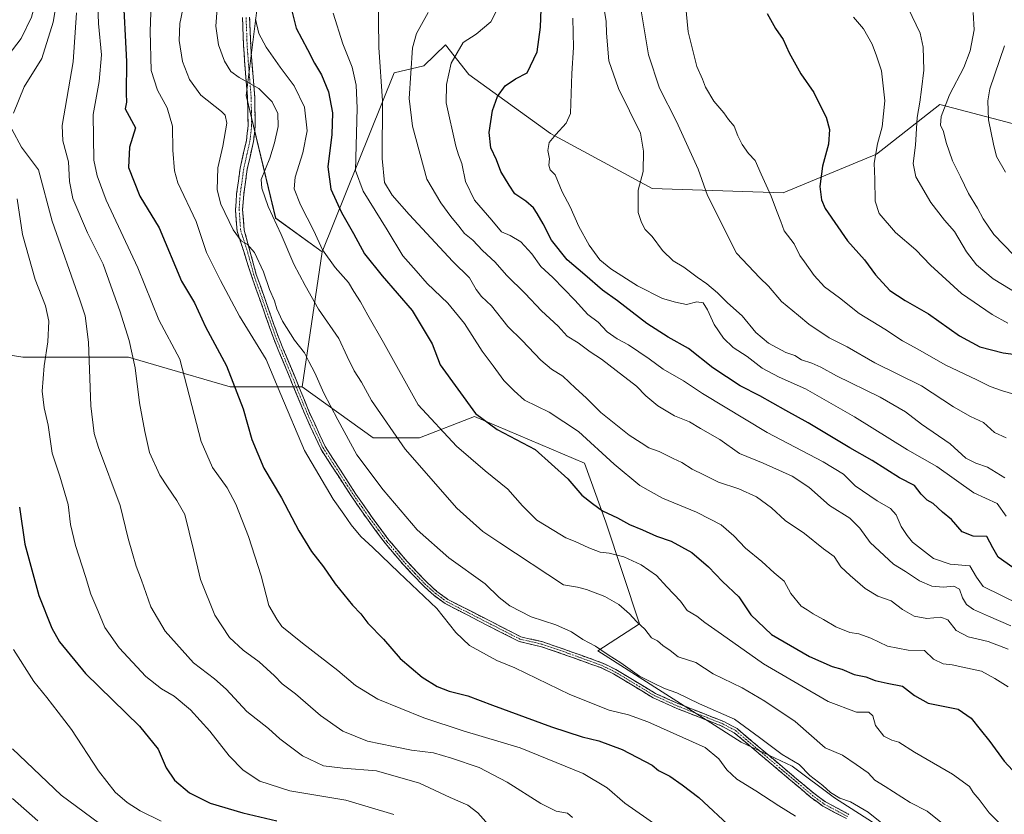
# Model space of a CAD drawing. Units: metres. Extents: x 589846 to 593268, y 4770665 to 4773024.
# Drawn here: x 592597 to 592942, y 4771465 to 4771744 of the extents above; entities that cross this region are included whole.
import ezdxf

# ---------------------------------------------------------------- set-up
doc = ezdxf.new("R2010")
doc.units = ezdxf.units.M
doc.header["$MEASUREMENT"] = 0
doc.linetypes.add('TRAZO_Y_PUNTO', pattern=[1, 0.5, -0.25, 0, -0.25])
doc.linetypes.add('TRAZOSX2', pattern=[1.5, 1, -0.5])
for name, color, linetype, lineweight in [('Arbolado forestal CxS', 92, 'Continuous', 0), ('Camino', 19, 'TRAZOSX2', 0), ('Camino Cxs', 19, 'Continuous', 0), ('Camino eje', 19, 'TRAZO_Y_PUNTO', 0), ('Curva de nivel maestra', 36, 'Continuous', 30), ('Curva de nivel normal', 36, 'Continuous', 0)]:
    doc.layers.add(name, color=color, linetype=linetype, lineweight=lineweight)

# ---------------------------------------------------------------- blocks, each defined once
blk = doc.blocks.new('*U152')
at = {"layer": 'Arbolado forestal CxS', "color": 92, "linetype": 'Continuous', "lineweight": 0}
blk.add_polyline3d([(592681.2061, 4771752.9537, 721.6124), (592676.7591, 4771717.3727, 713.1954), (592687.1339, 4771674.3807, 715.4721), (592703.4369, 4771662.5203, 719.6242), (592696.3827, 4771615.2945, 707.9002), (592671.1901, 4771615.2945, 699.8136), (592646.3625, 4771622.5381, 692.974), (592635.6229, 4771625.6715, 690.0075), (592598.5741, 4771625.6715, 678.647), (592561.5249, 4771631.6005, 664.6725)], dxfattribs=at)
blk = doc.blocks.new('*U215')
at = {"layer": 'Curva de nivel normal', "color": 36, "linetype": 'Continuous', "lineweight": 0}
blk.add_polyline3d([(592594.96, 4771488.38, 665), (592611.99, 4771472.14, 665), (592628.06, 4771460.2, 665)], dxfattribs=at)
blk = doc.blocks.new('*U220')
at = {"layer": 'Curva de nivel normal', "color": 36, "linetype": 'Continuous', "lineweight": 0}
blk.add_polyline3d([(592603.86, 4771463.15, 660), (592594.89, 4771470.97, 660)], dxfattribs=at)
blk = doc.blocks.new('*U229')
at = {"layer": 'Curva de nivel normal', "color": 36, "linetype": 'Continuous', "lineweight": 0}
blk.add_polyline3d([(592595.34, 4771523.16, 670), (592602.38, 4771511.94, 670), (592607.01, 4771506.43, 670), (592610.89, 4771501.2, 670), (592615.62, 4771495.12, 670), (592625.09, 4771480.64, 670), (592630.95, 4771473.19, 670), (592635.05, 4771469.6, 670), (592639.66, 4771466.62, 670), (592647.05, 4771463, 670)], dxfattribs=at)

msp = doc.modelspace()

# ---------------------------------------------------------------- linework, layer by layer
at = {"layer": 'Arbolado forestal CxS', "color": 92, "linetype": 'Continuous', "lineweight": 0}
for points in [[(592963.9, 4771702.6, 802.07), (592919.77, 4771714.16, 790.61), (592897.67, 4771696.79, 781.12), (592864.99, 4771683.27, 771.67), (592819.04, 4771684.76, 761.29), (592783.47, 4771704.03, 755.37), (592754.75, 4771724.68, 747.97), (592746.62, 4771735.13, 744.91), (592739.01, 4771727.75, 743.16), (592728.61, 4771725.26, 738.53), (592703.44, 4771662.52, 719.62), (592687.13, 4771674.38, 715.47), (592676.76, 4771717.37, 713.2), (592681.21, 4771752.95, 721.61), (592681.58, 4771779.4, 720.84), (592685.02, 4771799.03, 721.16), (592728.63, 4771790.02, 731.52), (592744.94, 4771772.23, 738.55), (592783.47, 4771773.71, 752.63), (592842.76, 4771792.98, 774.69), (592921.31, 4771803.36, 795.7), (592939.09, 4771815.22, 800.9), (592982.08, 4771815.22, 807.24)], [(592685.02, 4771799.03, 721.16), (592681.58, 4771779.4, 720.84), (592681.21, 4771752.95, 721.61), (592676.76, 4771717.37, 713.2), (592687.13, 4771674.38, 715.47), (592703.44, 4771662.52, 719.62)], [(592685.02, 4771799.03, 721.16), (592681.58, 4771779.4, 720.84), (592681.21, 4771752.95, 721.61), (592676.76, 4771717.37, 713.2), (592687.13, 4771674.38, 715.47), (592703.44, 4771662.52, 719.62)], [(592905.01, 4771457.09, 709.37), (592882.87, 4771471.24, 708.5), (592868.11, 4771482.31, 708.66), (592850.21, 4771490.68, 708.1), (592800.05, 4771522.71, 708.84), (592814.64, 4771532.19, 714.59), (592802.78, 4771567.77, 722.74), (592795.37, 4771588.53, 727.06), (592756.83, 4771604.84, 724.06), (592737.57, 4771597.42, 717.11), (592721.26, 4771597.42, 712.57), (592696.38, 4771615.29, 707.9), (592703.44, 4771662.52, 719.62), (592728.61, 4771725.26, 738.53), (592739.01, 4771727.75, 743.16), (592746.62, 4771735.13, 744.91), (592754.75, 4771724.68, 747.97), (592783.47, 4771704.03, 755.37), (592819.04, 4771684.76, 761.29), (592864.99, 4771683.27, 771.67), (592897.67, 4771696.79, 781.12), (592919.77, 4771714.16, 790.61), (592963.9, 4771702.6, 802.07)], [(593068.04, 4771652.14, 813.27), (593029.5, 4771674.38, 810.18), (593013.87, 4771671.81, 806.37), (592963.9, 4771702.6, 802.07), (592919.77, 4771714.16, 790.61), (592897.67, 4771696.79, 781.12), (592864.99, 4771683.27, 771.67), (592819.04, 4771684.76, 761.29), (592783.47, 4771704.03, 755.37), (592754.75, 4771724.68, 747.97), (592746.62, 4771735.13, 744.91), (592739.01, 4771727.75, 743.16), (592728.61, 4771725.26, 738.53), (592703.44, 4771662.52, 719.62)], [(593068.04, 4771652.14, 813.27), (593029.5, 4771674.38, 810.18), (593013.87, 4771671.81, 806.37), (592963.9, 4771702.6, 802.07), (592919.77, 4771714.16, 790.61), (592897.67, 4771696.79, 781.12), (592864.99, 4771683.27, 771.67), (592819.04, 4771684.76, 761.29), (592783.47, 4771704.03, 755.37), (592754.75, 4771724.68, 747.97), (592746.62, 4771735.13, 744.91), (592739.01, 4771727.75, 743.16), (592728.61, 4771725.26, 738.53), (592703.44, 4771662.52, 719.62)], [(592696.38, 4771615.29, 707.9), (592671.19, 4771615.29, 699.81), (592646.36, 4771622.54, 692.97), (592635.62, 4771625.67, 690.01), (592598.57, 4771625.67, 678.65), (592561.52, 4771631.6, 664.67), (592551.15, 4771658.28, 659.25), (592533.37, 4771668.66, 651.12), (592530.32, 4771661.79, 649.24), (592527.44, 4771655.32, 648.14), (592536.33, 4771628.64, 655.49), (592517.07, 4771613.81, 648.22), (592484.46, 4771607.88, 637.35), (592482.15, 4771590.16, 639.27)], [(592696.38, 4771615.29, 707.9), (592671.19, 4771615.29, 699.81), (592646.36, 4771622.54, 692.97), (592635.62, 4771625.67, 690.01), (592598.57, 4771625.67, 678.65), (592561.52, 4771631.6, 664.67), (592551.15, 4771658.28, 659.25), (592533.37, 4771668.66, 651.12), (592530.32, 4771661.79, 649.24), (592527.44, 4771655.32, 648.14), (592536.33, 4771628.64, 655.49), (592517.07, 4771613.81, 648.22), (592484.46, 4771607.88, 637.35), (592482.15, 4771590.16, 639.27)], [(592703.44, 4771662.52, 719.62), (592696.38, 4771615.29, 707.9)], [(592703.44, 4771662.52, 719.62), (592696.38, 4771615.29, 707.9)], [(592561.52, 4771631.6, 664.67), (592598.57, 4771625.67, 678.65), (592635.62, 4771625.67, 690.01), (592646.36, 4771622.54, 692.97), (592671.19, 4771615.29, 699.81), (592696.38, 4771615.29, 707.9), (592721.26, 4771597.42, 712.57), (592737.57, 4771597.42, 717.11), (592756.83, 4771604.84, 724.06), (592795.37, 4771588.53, 727.06), (592802.78, 4771567.77, 722.74), (592814.64, 4771532.19, 714.59), (592800.05, 4771522.71, 708.84), (592850.21, 4771490.68, 708.1), (592868.11, 4771482.31, 708.66), (592882.87, 4771471.24, 708.5), (592905.01, 4771457.09, 709.37)], [(592696.38, 4771615.29, 707.9), (592721.26, 4771597.42, 712.57), (592737.57, 4771597.42, 717.11), (592756.83, 4771604.84, 724.06), (592795.37, 4771588.53, 727.06), (592802.78, 4771567.77, 722.74), (592814.64, 4771532.19, 714.59), (592800.05, 4771522.71, 708.84), (592850.21, 4771490.68, 708.1), (592868.11, 4771482.31, 708.66), (592882.87, 4771471.24, 708.5), (592905.01, 4771457.09, 709.37), (592924.07, 4771442.95, 708.85), (592946.21, 4771429.42, 709.49), (592972.66, 4771414.66, 708.25), (592993.97, 4771406.18, 708.21)], [(592696.38, 4771615.29, 707.9), (592721.26, 4771597.42, 712.57), (592737.57, 4771597.42, 717.11), (592756.83, 4771604.84, 724.06), (592795.37, 4771588.53, 727.06), (592802.78, 4771567.77, 722.74), (592814.64, 4771532.19, 714.59), (592800.05, 4771522.71, 708.84), (592850.21, 4771490.68, 708.1), (592868.11, 4771482.31, 708.66), (592882.87, 4771471.24, 708.5), (592905.01, 4771457.09, 709.37), (592924.07, 4771442.95, 708.85), (592946.21, 4771429.42, 709.49), (592972.66, 4771414.66, 708.25), (592993.97, 4771406.18, 708.21)]]:
    msp.add_polyline3d(points, dxfattribs=at)
at = {"layer": 'Camino', "color": 19, "linetype": 'TRAZOSX2', "lineweight": 0}
for points in [[(592887.07, 4771463.95), (592878.83, 4771468.31), (592874.54, 4771471.49), (592847.8, 4771494.05), (592843.39, 4771496.4), (592827.67, 4771502.57), (592819.44, 4771506.25), (592805.5, 4771514.67), (592801.01, 4771516.85), (592789.74, 4771520.91), (592780.29, 4771524.18), (592772.39, 4771526.05), (592762.02, 4771531.32), (592746.53, 4771539.28), (592742.5, 4771542.23), (592738.77, 4771545.62), (592731.91, 4771552.87), (592725.45, 4771560.48), (592719.5, 4771568.5), (592713.81, 4771576.7), (592702.91, 4771593.51), (592697.43, 4771605.49), (592686.45, 4771632.04), (592678.69, 4771654.08), (592673.64, 4771669.74), (592673.06, 4771677.35), (592673.45, 4771682.87), (592674.72, 4771691.92), (592676.88, 4771701.58), (592677.46, 4771706.7), (592677.3, 4771716.6), (592676.26, 4771729.37), (592675.89, 4771734.67), (592675.52, 4771744.69)], [(592678.02, 4771744.72), (592678.39, 4771734.8), (592678.75, 4771729.56), (592679.79, 4771716.72), (592679.96, 4771706.58), (592679.35, 4771701.16), (592677.18, 4771691.47), (592675.94, 4771682.61), (592675.57, 4771677.36), (592676.12, 4771670.18), (592680.33, 4771654.66), (592688.08, 4771632.66), (592699.03, 4771606.18), (592704.44, 4771594.35), (592715.25, 4771577.67), (592720.92, 4771569.51), (592726.81, 4771561.56), (592733.2, 4771554.03), (592739.99, 4771546.87), (592743.6, 4771543.57), (592747.45, 4771540.76), (592762.82, 4771532.87), (592772.99, 4771527.69), (592780.78, 4771525.85), (592790.32, 4771522.55), (592801.69, 4771518.45), (592806.33, 4771516.2), (592820.25, 4771507.79), (592828.34, 4771504.17), (592844.11, 4771497.98), (592848.78, 4771495.49), (592875.62, 4771472.85), (592879.76, 4771469.78), (592887.95, 4771465.45)]]:
    msp.add_lwpolyline(points, dxfattribs=at)
at = {"layer": 'Camino Cxs', "color": 19, "linetype": 'Continuous', "lineweight": 0}
for points in [[(592887.07, 4771463.95, 708.01), (592882.95, 4771466.13, 708.03), (592878.83, 4771468.31, 708.33), (592876.69, 4771469.9, 708.45), (592874.54, 4771471.49, 708.01), (592870.72, 4771474.71, 708.05), (592866.9, 4771477.94, 708.25), (592863.08, 4771481.16, 708.27), (592859.26, 4771484.38, 708.54), (592855.44, 4771487.6, 708.63), (592851.62, 4771490.83, 708.68), (592847.8, 4771494.05, 708.63), (592843.39, 4771496.4, 708.18), (592839.46, 4771497.94, 708.23), (592835.53, 4771499.49, 708.28), (592831.6, 4771501.03, 707.98), (592827.67, 4771502.57, 708.28), (592823.56, 4771504.41, 708.48), (592819.44, 4771506.25, 708.32), (592815.96, 4771508.36, 708.75), (592812.47, 4771510.46, 708.69), (592808.99, 4771512.57, 708.64), (592805.5, 4771514.67, 708.76), (592801.01, 4771516.85, 708.28), (592797.25, 4771518.2, 708.24), (592793.5, 4771519.56, 708.13), (592789.74, 4771520.91, 708), (592785.02, 4771522.55, 707.88), (592780.29, 4771524.18, 707.74), (592776.34, 4771525.12, 707.56), (592772.39, 4771526.05, 707.35), (592768.93, 4771527.81, 707.49), (592765.48, 4771529.56, 707.44), (592762.02, 4771531.32, 707.1), (592758.15, 4771533.31, 707.02), (592754.28, 4771535.3, 706.62), (592750.4, 4771537.29, 706.28), (592746.53, 4771539.28, 705.75), (592742.5, 4771542.23, 705.46), (592740.64, 4771543.93, 705.4), (592738.77, 4771545.62, 705.42), (592735.34, 4771549.25, 705.6), (592731.91, 4771552.87, 705.89), (592728.68, 4771556.68, 706.14), (592725.45, 4771560.48, 706.41), (592722.48, 4771564.49, 706.41), (592719.5, 4771568.5, 706.54), (592716.66, 4771572.6, 706.83), (592713.81, 4771576.7, 706.75), (592711.63, 4771580.06, 706.7), (592709.45, 4771583.42, 706.52), (592707.27, 4771586.79, 706.66), (592705.09, 4771590.15, 706.46), (592702.91, 4771593.51, 706.54), (592701.08, 4771597.5, 706.5), (592699.26, 4771601.5, 706.59), (592697.43, 4771605.49, 706.86), (592695.6, 4771609.92, 706.51), (592693.77, 4771614.34, 706.45), (592691.94, 4771618.77, 706.66), (592690.11, 4771623.19, 706.79), (592688.28, 4771627.62, 706.73), (592686.45, 4771632.04, 707.32), (592684.9, 4771636.45, 707.72), (592683.35, 4771640.86, 708.26), (592681.79, 4771645.26, 708.52), (592680.24, 4771649.67, 708.51), (592678.69, 4771654.08, 708.79), (592677.43, 4771658, 709.15), (592676.17, 4771661.91, 709.44), (592674.9, 4771665.83, 709.59), (592673.64, 4771669.74, 709.79), (592673.35, 4771673.55, 710.49), (592673.06, 4771677.35, 711.13), (592673.26, 4771680.11, 711.62), (592673.45, 4771682.87, 712.09), (592674.09, 4771687.4, 712.52), (592674.72, 4771691.92, 712.58), (592675.8, 4771696.75, 712.5), (592676.88, 4771701.58, 712.5), (592677.17, 4771704.14, 712.47), (592677.46, 4771706.7, 712.53), (592677.38, 4771711.65, 712.85), (592677.3, 4771716.6, 713.42), (592676.95, 4771720.86, 714.25), (592676.61, 4771725.11, 715.3), (592676.26, 4771729.37, 716.25), (592676.08, 4771732.02, 716.62), (592675.89, 4771734.67, 717.03), (592675.77, 4771738.01, 717.61), (592675.64, 4771741.35, 717.54), (592675.52, 4771744.69, 717.57)], [(592678.02, 4771744.72, 718.54), (592678.21, 4771739.76, 718.64), (592678.39, 4771734.8, 718.04), (592678.57, 4771732.18, 717.64), (592678.75, 4771729.56, 717.26), (592679.1, 4771725.28, 716.19), (592679.44, 4771721, 714.86), (592679.79, 4771716.72, 713.76), (592679.85, 4771713.34, 713.2), (592679.9, 4771709.96, 712.94), (592679.96, 4771706.58, 712.81), (592679.66, 4771703.87, 712.74), (592679.35, 4771701.16, 712.72), (592678.27, 4771696.32, 712.88), (592677.18, 4771691.47, 713.17), (592676.56, 4771687.04, 713.03), (592675.94, 4771682.61, 712.22), (592675.76, 4771679.99, 711.7), (592675.57, 4771677.36, 711.27), (592675.85, 4771673.77, 710.87), (592676.12, 4771670.18, 710.38), (592677.17, 4771666.3, 710.16), (592678.23, 4771662.42, 709.86), (592679.28, 4771658.54, 709.39), (592680.33, 4771654.66, 709.12), (592681.88, 4771650.26, 709.06), (592683.43, 4771645.86, 709.03), (592684.98, 4771641.46, 708.46), (592686.53, 4771637.06, 708.07), (592688.08, 4771632.66, 707.97), (592689.91, 4771628.25, 707.11), (592691.73, 4771623.83, 707.42), (592693.56, 4771619.42, 707.15), (592695.38, 4771615.01, 706.88), (592697.21, 4771610.59, 707.04), (592699.03, 4771606.18, 707.21), (592700.83, 4771602.24, 706.82), (592702.64, 4771598.29, 706.93), (592704.44, 4771594.35, 706.78), (592707.14, 4771590.18, 706.9), (592709.85, 4771586.01, 706.99), (592712.55, 4771581.84, 707.06), (592715.25, 4771577.67, 707.25), (592718.09, 4771573.59, 707.19), (592720.92, 4771569.51, 706.92), (592723.87, 4771565.54, 706.74), (592726.81, 4771561.56, 706.82), (592730.01, 4771557.8, 706.51), (592733.2, 4771554.03, 706.39), (592736.6, 4771550.45, 706.17), (592739.99, 4771546.87, 705.96), (592743.6, 4771543.57, 705.97), (592747.45, 4771540.76, 706.23), (592751.29, 4771538.79, 706.77), (592755.14, 4771536.82, 706.92), (592758.98, 4771534.84, 707.19), (592762.82, 4771532.87, 707.3), (592766.21, 4771531.14, 707.6), (592769.6, 4771529.42, 707.78), (592772.99, 4771527.69, 707.72), (592776.89, 4771526.77, 707.84), (592780.78, 4771525.85, 707.92), (592783.96, 4771524.75, 708.06), (592787.14, 4771523.65, 708.19), (592790.32, 4771522.55, 708.3), (592794.11, 4771521.18, 708.51), (592797.9, 4771519.82, 708.62), (592801.69, 4771518.45, 708.49), (592804.01, 4771517.33, 708.77), (592806.33, 4771516.2, 709.04), (592809.81, 4771514.1, 709.06), (592813.29, 4771512, 709.27), (592816.77, 4771509.89, 709.46), (592820.25, 4771507.79, 708.76), (592824.3, 4771505.98, 708.88), (592828.34, 4771504.17, 708.83), (592832.28, 4771502.62, 708.54), (592836.23, 4771501.08, 708.91), (592840.17, 4771499.53, 708.88), (592844.11, 4771497.98, 708.71), (592846.45, 4771496.74, 708.78), (592848.78, 4771495.49, 709.07), (592852.14, 4771492.66, 708.99), (592855.49, 4771489.83, 709.11), (592858.85, 4771487, 708.95), (592862.2, 4771484.17, 708.85), (592865.56, 4771481.34, 708.57), (592868.91, 4771478.51, 708.5), (592872.27, 4771475.68, 708.5), (592875.62, 4771472.85, 708.35), (592877.69, 4771471.32, 708.63), (592879.76, 4771469.78, 708.64), (592883.86, 4771467.62, 708.45), (592887.95, 4771465.45, 708.4)]]:
    msp.add_polyline3d(points, dxfattribs=at)
at = {"layer": 'Camino eje', "color": 19, "linetype": 'TRAZO_Y_PUNTO', "lineweight": 0}
msp.add_lwpolyline([(592676.77, 4771744.71), (592677.14, 4771734.74), (592677.33, 4771732.09), (592677.51, 4771729.47), (592678.03, 4771723.08), (592678.55, 4771716.66), (592678.63, 4771711.71), (592678.71, 4771706.64), (592678.12, 4771701.37), (592675.95, 4771691.7), (592674.7, 4771682.74), (592674.32, 4771677.36), (592674.88, 4771669.96), (592677.41, 4771662.13), (592679.51, 4771654.37), (592687.27, 4771632.35), (592698.23, 4771605.84), (592703.68, 4771593.93), (592709.13, 4771585.53), (592714.53, 4771577.19), (592717.38, 4771573.09), (592720.21, 4771569.01), (592723.16, 4771565.03), (592726.13, 4771561.02), (592732.56, 4771553.45), (592735.95, 4771549.87), (592739.38, 4771546.25), (592741.19, 4771544.6), (592743.05, 4771542.9), (592744.98, 4771541.5), (592746.99, 4771540.02), (592754.74, 4771536.04), (592762.42, 4771532.1), (592767.51, 4771529.51), (592772.69, 4771526.87), (592780.54, 4771525.02), (592790.03, 4771521.73), (592801.35, 4771517.65), (592805.92, 4771515.44), (592819.85, 4771507.02), (592828.01, 4771503.37), (592843.75, 4771497.19), (592848.29, 4771494.77), (592875.08, 4771472.17), (592879.3, 4771469.05), (592887.51, 4771464.7)], dxfattribs=at)
at = {"layer": 'Curva de nivel maestra', "color": 36, "linetype": 'Continuous', "lineweight": 30}
for points in [[(592633.53, 4771754.34, 700), (592634.86, 4771729.18, 700), (592634.71, 4771718.02, 700), (592634.85, 4771714.96, 700), (592634.46, 4771712.63, 700), (592638.03, 4771705.96, 700), (592635.89, 4771699.27, 700), (592635.62, 4771692.14, 700), (592639.53, 4771682.09, 700), (592646.35, 4771670.9, 700), (592654.09, 4771652.25, 700), (592658.66, 4771644.7, 700), (592662.58, 4771636.25, 700), (592669.91, 4771622.59, 700), (592675.72, 4771607.51, 700), (592678.73, 4771596.78, 700), (592683.03, 4771586.69, 700), (592689.19, 4771576.32, 700), (592695.21, 4771564.75, 700), (592699.7, 4771557.6, 700), (592703.92, 4771552.16, 700), (592707.92, 4771546.23, 700), (592714.06, 4771538.75, 700), (592716.98, 4771535.66, 700), (592719.42, 4771532.45, 700), (592724.86, 4771526.81, 700), (592730.8, 4771520, 700), (592738.41, 4771513.49, 700), (592743.73, 4771510.2, 700), (592747.92, 4771508.57, 700), (592754.49, 4771507.02, 700), (592763.08, 4771503.72, 700), (592783.73, 4771496.06, 700), (592794.5, 4771492.56, 700), (592800.41, 4771491.2, 700), (592808.54, 4771488.2, 700), (592819, 4771482.66, 700), (592821.27, 4771480.85, 700), (592825.28, 4771478.85, 700), (592829.58, 4771475.83, 700), (592835.44, 4771471.35, 700), (592847.23, 4771460.34, 700)], [(592945.37, 4771551.95, 750), (592940.3, 4771555.54, 750), (592938.43, 4771558.84, 750), (592936.28, 4771562.78, 750), (592931.52, 4771562.9, 750), (592927.67, 4771564.49, 750), (592923.88, 4771568.76, 750), (592920.81, 4771571.29, 750), (592917.46, 4771574.34, 750), (592915.35, 4771575.59, 750), (592913.33, 4771577.58, 750), (592910.95, 4771580.72, 750), (592905.69, 4771583.41, 750), (592896.09, 4771589.4, 750), (592888.31, 4771593.91, 750), (592873.72, 4771602.66, 750), (592865.82, 4771606.93, 750), (592856.75, 4771612.1, 750), (592849.82, 4771615.62, 750), (592840.32, 4771621.89, 750), (592831.82, 4771628.72, 750), (592824.69, 4771632.59, 750), (592817.16, 4771637.38, 750), (592806.9, 4771645.38, 750), (592801.65, 4771649.16, 750), (592795.44, 4771654.54, 750), (592789.21, 4771659.74, 750), (592783.72, 4771666.62, 750), (592780.8, 4771672.37, 750), (592778.7, 4771675.94, 750), (592777.52, 4771677.98, 750), (592774.74, 4771680.34, 750), (592770.95, 4771682.92, 750), (592768.96, 4771685.91, 750), (592766.07, 4771690.64, 750), (592764.45, 4771694.73, 750), (592762.57, 4771699, 750), (592761.97, 4771704.33, 750), (592763.07, 4771712.05, 750), (592764.8, 4771716.96, 750), (592767.56, 4771720.67, 750), (592771.21, 4771723.12, 750), (592775.2, 4771725.27, 750), (592778.69, 4771732.59, 750), (592779.86, 4771741.25, 750), (592780.41, 4771753.97, 750)], [(592692.32, 4771748.9, 725), (592694.31, 4771740.91, 725), (592698.28, 4771733.39, 725), (592700.76, 4771728.63, 725), (592703.22, 4771724.56, 725), (592705.64, 4771718.63, 725), (592707.08, 4771711.3, 725), (592706.78, 4771703.67, 725), (592705.36, 4771692.3, 725), (592706.51, 4771684.47, 725), (592710.19, 4771676.34, 725), (592714.39, 4771668.95, 725), (592718.3, 4771661.89, 725), (592724.46, 4771654.11, 725), (592735, 4771641.96, 725), (592742.01, 4771630.33, 725), (592744.77, 4771622.96, 725), (592757.12, 4771605.94, 725), (592764.7, 4771600.34, 725), (592778.03, 4771593.32, 725), (592789.48, 4771583.02, 725), (592794.34, 4771577.32, 725), (592798.18, 4771574.38, 725), (592801.69, 4771571.84, 725), (592806.94, 4771569.32, 725), (592811.05, 4771566.95, 725), (592815.61, 4771565.18, 725), (592820.59, 4771562.95, 725), (592825.72, 4771561.12, 725), (592832.92, 4771557.14, 725), (592838.82, 4771552.14, 725), (592843.71, 4771546.98, 725), (592849.38, 4771541.63, 725), (592853.55, 4771535.34, 725), (592860.85, 4771528.46, 725), (592874.19, 4771520.76, 725), (592882.06, 4771517.26, 725), (592885.52, 4771516.26, 725), (592889.86, 4771514.4, 725), (592893.85, 4771513.62, 725), (592897.21, 4771512.29, 725), (592901.4, 4771511.44, 725), (592906.76, 4771510.41, 725), (592910.92, 4771507.04, 725), (592915.68, 4771504.38, 725), (592922.16, 4771503.1, 725), (592926.21, 4771502.34, 725), (592930.85, 4771499.2, 725), (592933.96, 4771495.14, 725), (592937.35, 4771490.95, 725), (592942.4, 4771484.04, 725), (592948.22, 4771477.72, 725)], [(592859.32, 4771746, 775), (592862.21, 4771740.77, 775), (592864.96, 4771736.95, 775), (592867.04, 4771732.26, 775), (592871.17, 4771724.92, 775), (592875.69, 4771718.37, 775), (592878.08, 4771713.35, 775), (592880.03, 4771709.77, 775), (592881.21, 4771705.41, 775), (592880.81, 4771700.23, 775), (592878.67, 4771692.53, 775), (592877.75, 4771685.48, 775), (592878.37, 4771680.75, 775), (592879.67, 4771677.7, 775), (592887.47, 4771666.42, 775), (592893.38, 4771659.76, 775), (592897.23, 4771654.48, 775), (592902.35, 4771649.04, 775), (592907.64, 4771645.5, 775), (592915.87, 4771640.88, 775), (592926.66, 4771633.12, 775), (592933.87, 4771629.29, 775), (592942.05, 4771627.14, 775), (592947.38, 4771626.46, 775)], [(592597.37, 4771573.09, 675), (592599.29, 4771560.09, 675), (592604.13, 4771542.18, 675), (592608.69, 4771530.66, 675), (592611.38, 4771525.92, 675), (592620.52, 4771514.81, 675), (592639.37, 4771496.35, 675), (592645.98, 4771488.3, 675), (592648.81, 4771481.75, 675), (592651.68, 4771477.37, 675), (592656.9, 4771472.99, 675), (592664.17, 4771469.41, 675), (592675.63, 4771465.96, 675), (592687.56, 4771463.14, 675)]]:
    msp.add_polyline3d(points, dxfattribs=at)
at = {"layer": 'Curva de nivel normal', "color": 36, "linetype": 'Continuous', "lineweight": 0}
for points in [[(592595.98, 4771829.28, 685), (592603.2, 4771813.57, 685), (592607.14, 4771796.55, 685), (592610.94, 4771768.82, 685), (592611.41, 4771756.2, 685), (592609.16, 4771743.03, 685), (592605.2, 4771730.26, 685), (592599.07, 4771720.35, 685), (592595.32, 4771711.1, 685)], [(592597.02, 4771785.18, 680), (592601.15, 4771774.99, 680), (592603.79, 4771766.2, 680), (592604.42, 4771761.11, 680), (592603.68, 4771752.44, 680), (592601.54, 4771744.76, 680), (592597.98, 4771737.29, 680), (592593.39, 4771731.29, 680)], [(592644.02, 4771762.64, 705), (592643.15, 4771739.82, 705), (592643.54, 4771726.12, 705), (592645.74, 4771719.24, 705), (592649.07, 4771713.02, 705), (592651.04, 4771706.59, 705), (592651.06, 4771698.21, 705), (592651.64, 4771690.91, 705), (592652.81, 4771686.7, 705), (592659.27, 4771673.16, 705), (592662.88, 4771662.32, 705), (592667.8, 4771652.49, 705), (592674.46, 4771640.01, 705), (592683.78, 4771624.82, 705), (592688.91, 4771612.59, 705), (592697.18, 4771592.94, 705), (592707.26, 4771575.83, 705), (592711.07, 4771570.62, 705), (592713.55, 4771566.94, 705), (592716.99, 4771562.84, 705), (592721.17, 4771558.9, 705), (592730.33, 4771550.23, 705), (592743.62, 4771537.55, 705), (592750.23, 4771529.22, 705), (592755.02, 4771524.59, 705), (592764.59, 4771519.36, 705), (592770.88, 4771516.84, 705), (592790.21, 4771507.49, 705), (592803.93, 4771501.9, 705), (592810.75, 4771500.3, 705), (592817.47, 4771497.86, 705), (592837.6, 4771488.85, 705), (592842.34, 4771484.91, 705), (592845.2, 4771481.09, 705), (592848.68, 4771477.78, 705), (592855.36, 4771473.68, 705), (592863.38, 4771468.47, 705), (592869.28, 4771464.86, 705)], [(592722.99, 4771753.3, 735), (592723.27, 4771734.17, 735), (592724.61, 4771715.51, 735), (592724.45, 4771695.28, 735), (592725.24, 4771686.85, 735), (592727.89, 4771682.38, 735), (592733.86, 4771675.6, 735), (592749.22, 4771659.12, 735), (592755.06, 4771653.4, 735), (592757.35, 4771649.34, 735), (592759.27, 4771646.93, 735), (592762.75, 4771643.66, 735), (592768.5, 4771636.36, 735), (592773.44, 4771631.46, 735), (592780.06, 4771624.62, 735), (592783.76, 4771621.41, 735), (592787.75, 4771618.98, 735), (592792.21, 4771614.78, 735), (592795.86, 4771611.43, 735), (592801.03, 4771606.26, 735), (592810.95, 4771598.32, 735), (592815.13, 4771595.57, 735), (592817.83, 4771593.87, 735), (592821.53, 4771592.54, 735), (592826.42, 4771590.09, 735), (592829.47, 4771588.68, 735), (592833.08, 4771586.38, 735), (592837.18, 4771584.44, 735), (592842.3, 4771581.82, 735), (592849.36, 4771579.49, 735), (592855.58, 4771576.73, 735), (592860.8, 4771572.86, 735), (592865.62, 4771568.44, 735), (592872.43, 4771563.89, 735), (592879.04, 4771558.5, 735), (592882.82, 4771555.75, 735), (592885.19, 4771552.16, 735), (592888.46, 4771549.16, 735), (592893.68, 4771544.59, 735), (592898.08, 4771541.95, 735), (592902.78, 4771540.29, 735), (592906.74, 4771537.22, 735), (592910.83, 4771534.94, 735), (592915.32, 4771534.09, 735), (592920.16, 4771534.53, 735), (592922.65, 4771533.56, 735), (592925.51, 4771529.87, 735), (592929.78, 4771527.7, 735), (592936.81, 4771526.04, 735), (592943.8, 4771523.27, 735)], [(592905.96, 4771753.86, 785), (592912.88, 4771739.22, 785), (592914.02, 4771734.22, 785), (592914.27, 4771726.23, 785), (592913.39, 4771719.4, 785), (592912.86, 4771714.99, 785), (592911.91, 4771709.63, 785), (592911.29, 4771699.96, 785), (592910.47, 4771693.51, 785), (592911.45, 4771688.82, 785), (592916.7, 4771679.8, 785), (592921.51, 4771673.62, 785), (592924.98, 4771669.71, 785), (592929.18, 4771662.49, 785), (592932.7, 4771657.94, 785), (592938.53, 4771653.11, 785), (592949.88, 4771646.22, 785)], [(592624.66, 4771752.25, 695), (592625.01, 4771742.53, 695), (592626.11, 4771731.62, 695), (592625.28, 4771722.21, 695), (592623.25, 4771710.71, 695), (592623.47, 4771694.69, 695), (592624.65, 4771689.17, 695), (592627.76, 4771680.6, 695), (592638.89, 4771656.96, 695), (592646.19, 4771638.68, 695), (592653.52, 4771624.96, 695), (592661.05, 4771596.04, 695), (592664.95, 4771586.93, 695), (592670.17, 4771579.86, 695), (592673.16, 4771574.15, 695), (592677.63, 4771562.86, 695), (592682.02, 4771548.99, 695), (592684.76, 4771538.61, 695), (592687.58, 4771533.88, 695), (592689.24, 4771531.32, 695), (592696.55, 4771525.39, 695), (592708.88, 4771515.89, 695), (592715.12, 4771510.6, 695), (592722.95, 4771505.86, 695), (592739.03, 4771499.27, 695), (592752.84, 4771494.75, 695), (592772.82, 4771488.73, 695), (592794.9, 4771479.78, 695), (592803.26, 4771474.72, 695), (592809.5, 4771469.38, 695), (592821.05, 4771461.29, 695)], [(592791.16, 4771464.36, 690), (592789.35, 4771465.83, 690), (592785.37, 4771466.61, 690), (592780, 4771469.27, 690), (592768.21, 4771476.73, 690), (592758.46, 4771481.86, 690), (592748.72, 4771485.14, 690), (592742.46, 4771487.04, 690), (592734.74, 4771487.98, 690), (592728.38, 4771489.24, 690), (592719.33, 4771491.08, 690), (592710.69, 4771494.56, 690), (592702.83, 4771500.07, 690), (592694.07, 4771507.69, 690), (592689.46, 4771511.2, 690), (592686.72, 4771514.01, 690), (592681.33, 4771518.84, 690), (592675.69, 4771523.01, 690), (592670.96, 4771527.46, 690), (592665.83, 4771535.23, 690), (592660.82, 4771547.74, 690), (592658.4, 4771558.13, 690), (592655.3, 4771570.52, 690), (592652.55, 4771575.44, 690), (592649.27, 4771580.19, 690), (592646.5, 4771584.28, 690), (592642.95, 4771592.29, 690), (592641.3, 4771599.63, 690), (592639.44, 4771609.63, 690), (592637.91, 4771621.96, 690), (592635.76, 4771631.53, 690), (592632.52, 4771641.91, 690), (592629.4, 4771650.61, 690), (592626.71, 4771658.2, 690), (592621.16, 4771669.15, 690), (592616.07, 4771681.23, 690), (592614.93, 4771687.16, 690), (592614.52, 4771694.07, 690), (592612.61, 4771701.41, 690), (592612.36, 4771706.85, 690), (592616.22, 4771729.16, 690), (592617.36, 4771746.26, 690)], [(592654.57, 4771747.62, 710), (592653.5, 4771742.61, 710), (592653.29, 4771736.59, 710), (592654.52, 4771729.25, 710), (592656.93, 4771722.94, 710), (592660.97, 4771717.44, 710), (592668.12, 4771711.76, 710), (592669.44, 4771710.48, 710), (592670.03, 4771707.63, 710), (592668.57, 4771699.55, 710), (592666.92, 4771692, 710), (592666.6, 4771684.23, 710), (592667.96, 4771679.28, 710), (592672.24, 4771670.31, 710), (592675.02, 4771666.39, 710), (592677.12, 4771665.28, 710), (592679.66, 4771662.33, 710), (592682.89, 4771655.5, 710), (592684.94, 4771649.34, 710), (592686.75, 4771645.33, 710), (592687.52, 4771642.62, 710), (592689.54, 4771638.25, 710), (592693.75, 4771631.62, 710), (592697.2, 4771627.18, 710), (592698.7, 4771624.16, 710), (592700.91, 4771620.14, 710), (592704.05, 4771612.97, 710), (592708.88, 4771603.72, 710), (592715.56, 4771591.46, 710), (592724.75, 4771579.21, 710), (592736.76, 4771565.08, 710), (592747.75, 4771555.33, 710), (592760.56, 4771546.19, 710), (592765.4, 4771541.44, 710), (592769.14, 4771538.55, 710), (592776.63, 4771534.66, 710), (592785.24, 4771531.9, 710), (592790.82, 4771529.45, 710), (592794.79, 4771526.75, 710), (592799.13, 4771524.41, 710), (592803.66, 4771521.31, 710), (592808.06, 4771518.5, 710), (592814.59, 4771513.84, 710), (592819.53, 4771511.44, 710), (592823.36, 4771509.54, 710), (592827.66, 4771508, 710), (592835.63, 4771504.14, 710), (592847.86, 4771498.77, 710), (592856.61, 4771492.32, 710), (592864.63, 4771486.42, 710), (592870.58, 4771482.86, 710), (592874.23, 4771479.06, 710), (592878.8, 4771475.61, 710), (592881.53, 4771473.11, 710), (592884.84, 4771471.09, 710), (592888.58, 4771469.83, 710), (592894.68, 4771466.26, 710), (592904.82, 4771458.08, 710)], [(592666.61, 4771747.78, 715), (592666.22, 4771741.6, 715), (592667.13, 4771735.12, 715), (592669.25, 4771729.37, 715), (592671.41, 4771725.79, 715), (592674.29, 4771723.61, 715), (592681.23, 4771719.77, 715), (592685.92, 4771715.12, 715), (592687.89, 4771710.96, 715), (592688.01, 4771706.52, 715), (592686.68, 4771700.69, 715), (592685.09, 4771695.32, 715), (592682.03, 4771687.93, 715), (592682.23, 4771684.87, 715), (592684.48, 4771678.38, 715), (592689.08, 4771668.65, 715), (592693.44, 4771658.27, 715), (592697.46, 4771650.73, 715), (592702.18, 4771642.43, 715), (592709.26, 4771632.15, 715), (592712.22, 4771625.86, 715), (592714.65, 4771620.84, 715), (592717.17, 4771616.85, 715), (592720.7, 4771610.4, 715), (592732.45, 4771593.43, 715), (592750.65, 4771572.69, 715), (592759.66, 4771564.58, 715), (592765.68, 4771560.54, 715), (592787.99, 4771545.89, 715), (592792.86, 4771545, 715), (592796.06, 4771544.26, 715), (592802.44, 4771541.74, 715), (592807.33, 4771539.01, 715), (592811.15, 4771535.68, 715), (592813.56, 4771532.99, 715), (592816.5, 4771530.36, 715), (592818.85, 4771527.35, 715), (592820.94, 4771526.23, 715), (592822.82, 4771524.57, 715), (592825.34, 4771522.8, 715), (592828.15, 4771520.63, 715), (592834.36, 4771518.61, 715), (592840.38, 4771514.65, 715), (592850.58, 4771509.83, 715), (592858.49, 4771505.07, 715), (592869.08, 4771497.99, 715), (592879.62, 4771488.75, 715), (592885.72, 4771486.18, 715), (592890.55, 4771482.86, 715), (592894.66, 4771479.97, 715), (592897.09, 4771477.45, 715), (592900.65, 4771475.26, 715), (592909.43, 4771469.61, 715), (592915.39, 4771466.54, 715), (592920.7, 4771462.22, 715)], [(592707.28, 4771746.14, 730), (592710.7, 4771735.39, 730), (592713.9, 4771727.31, 730), (592715.35, 4771720.9, 730), (592715.66, 4771712.86, 730), (592715.1, 4771691, 730), (592717.73, 4771683.79, 730), (592726.14, 4771670.24, 730), (592731.71, 4771661.14, 730), (592736.39, 4771655.88, 730), (592740.26, 4771651.45, 730), (592747.45, 4771644.57, 730), (592753.25, 4771637.48, 730), (592759.53, 4771627.76, 730), (592763.35, 4771622.59, 730), (592767.1, 4771617.48, 730), (592770.71, 4771613.88, 730), (592774.3, 4771610.62, 730), (592782.94, 4771606.35, 730), (592793.28, 4771599.56, 730), (592805.73, 4771588.16, 730), (592814.67, 4771580.68, 730), (592822.68, 4771576.2, 730), (592834.55, 4771571.34, 730), (592839.35, 4771568.82, 730), (592843.2, 4771566.88, 730), (592847.63, 4771563.03, 730), (592851.68, 4771558.76, 730), (592857.47, 4771554.04, 730), (592861.79, 4771550.02, 730), (592865.27, 4771547.15, 730), (592867.66, 4771542.83, 730), (592871.2, 4771538.42, 730), (592873.4, 4771537.09, 730), (592875.45, 4771535.67, 730), (592879.06, 4771533.73, 730), (592883.36, 4771531.12, 730), (592888.3, 4771529.22, 730), (592891.5, 4771528.74, 730), (592895.7, 4771527.13, 730), (592901.46, 4771524.34, 730), (592908.72, 4771522.94, 730), (592914.45, 4771522.86, 730), (592917.64, 4771519.86, 730), (592920.96, 4771518.19, 730), (592924.12, 4771517.87, 730), (592927.9, 4771516.96, 730), (592934.38, 4771515.56, 730), (592939.05, 4771513.09, 730), (592943.82, 4771510.12, 730)], [(592740.57, 4771746.44, 740), (592736.45, 4771739.01, 740), (592735.04, 4771734.04, 740), (592733.96, 4771716.28, 740), (592735.07, 4771706.58, 740), (592740.06, 4771687.96, 740), (592745.02, 4771679.66, 740), (592748.48, 4771674.88, 740), (592751.36, 4771671.59, 740), (592753.27, 4771668.96, 740), (592756.25, 4771666.6, 740), (592759.65, 4771662.96, 740), (592764, 4771658.94, 740), (592767.95, 4771654.34, 740), (592774.54, 4771647.89, 740), (592780.31, 4771641.86, 740), (592786.16, 4771636.52, 740), (592789.24, 4771633.01, 740), (592793.11, 4771630.68, 740), (592797.28, 4771627.52, 740), (592801.34, 4771624.9, 740), (592806.37, 4771620.94, 740), (592813.58, 4771615.48, 740), (592816.83, 4771612.06, 740), (592820.98, 4771608.54, 740), (592826.84, 4771605.14, 740), (592832.1, 4771602.93, 740), (592835.99, 4771600.62, 740), (592842.78, 4771596.75, 740), (592849.62, 4771591.87, 740), (592857.88, 4771588.45, 740), (592868.09, 4771583.99, 740), (592873.94, 4771580.14, 740), (592881.21, 4771573.67, 740), (592888.3, 4771569.18, 740), (592891.8, 4771565.71, 740), (592895.39, 4771560.72, 740), (592903.54, 4771553.14, 740), (592907.82, 4771550.49, 740), (592912.67, 4771547.28, 740), (592917.01, 4771545.39, 740), (592920.96, 4771545.01, 740), (592924.67, 4771545.36, 740), (592926.72, 4771544.4, 740), (592927.78, 4771541.29, 740), (592929.14, 4771539.03, 740), (592931.67, 4771537.25, 740), (592936.82, 4771534.87, 740), (592944.74, 4771531.55, 740)], [(592765.26, 4771748.6, 745), (592762.47, 4771743.12, 745), (592757.36, 4771738.86, 745), (592752.78, 4771735.86, 745), (592748.63, 4771728.7, 745), (592746.99, 4771721.2, 745), (592746.9, 4771714.8, 745), (592750.3, 4771699.54, 745), (592751.24, 4771696.5, 745), (592752.34, 4771693.44, 745), (592753.6, 4771687.18, 745), (592756.83, 4771680.63, 745), (592762.9, 4771673.63, 745), (592766.27, 4771669.56, 745), (592769.25, 4771668.26, 745), (592773.06, 4771666.06, 745), (592776.88, 4771661.82, 745), (592780.01, 4771657.44, 745), (592784.19, 4771653.54, 745), (592791.94, 4771645.59, 745), (592796.47, 4771640.64, 745), (592800.07, 4771637.86, 745), (592803.26, 4771634.53, 745), (592806.83, 4771632.09, 745), (592810.8, 4771630.01, 745), (592817.96, 4771625.06, 745), (592822.91, 4771621.39, 745), (592830.07, 4771617.3, 745), (592836.72, 4771612.96, 745), (592859.33, 4771599.24, 745), (592878.94, 4771589.02, 745), (592886.03, 4771584.62, 745), (592890.12, 4771580.53, 745), (592897.81, 4771575.31, 745), (592902.57, 4771572.6, 745), (592904.52, 4771570.38, 745), (592906.22, 4771566.27, 745), (592908.43, 4771563.12, 745), (592910.27, 4771560.8, 745), (592917.63, 4771555.08, 745), (592923.5, 4771553.16, 745), (592930.3, 4771552.49, 745), (592932.62, 4771548.53, 745), (592935, 4771545.25, 745), (592947.89, 4771538.95, 745)], [(592942.65, 4771583.35, 760), (592936.53, 4771587.11, 760), (592932.46, 4771588.48, 760), (592928.95, 4771590.28, 760), (592923.49, 4771595.28, 760), (592913.38, 4771602.17, 760), (592907.78, 4771606.54, 760), (592898.88, 4771611.62, 760), (592883.61, 4771619.14, 760), (592878.1, 4771622.12, 760), (592874.92, 4771623.56, 760), (592871.39, 4771624.74, 760), (592869, 4771626.17, 760), (592865.83, 4771627.28, 760), (592859.76, 4771630.52, 760), (592855.37, 4771634.23, 760), (592850.56, 4771640.12, 760), (592845.45, 4771644.68, 760), (592841.98, 4771648.21, 760), (592838.15, 4771651.38, 760), (592834.76, 4771653.66, 760), (592830.18, 4771657.18, 760), (592826.4, 4771659.38, 760), (592822.71, 4771663.04, 760), (592819.04, 4771667.94, 760), (592816.57, 4771670.41, 760), (592815.33, 4771672.83, 760), (592814.12, 4771676.29, 760), (592814.08, 4771684.18, 760), (592815.85, 4771690.67, 760), (592815.96, 4771697.86, 760), (592814.94, 4771704.1, 760), (592807.28, 4771719.72, 760), (592803.88, 4771729.52, 760), (592802.99, 4771739.12, 760), (592802.94, 4771743.24, 760), (592801.95, 4771748.95, 760)], [(592814.92, 4771748.44, 765), (592817.8, 4771731.54, 765), (592821.62, 4771719.86, 765), (592827.62, 4771708.18, 765), (592835.1, 4771691.48, 765), (592838.42, 4771682.29, 765), (592848.54, 4771662.09, 765), (592856.77, 4771653.47, 765), (592859.76, 4771650.53, 765), (592864.33, 4771645.18, 765), (592870.32, 4771640.25, 765), (592873.94, 4771637.15, 765), (592881.09, 4771632.44, 765), (592887.3, 4771629.22, 765), (592897.05, 4771623.69, 765), (592913.45, 4771615.65, 765), (592924.6, 4771608.28, 765), (592930.61, 4771604.85, 765), (592935.15, 4771602.73, 765), (592938.97, 4771599.22, 765), (592943.08, 4771597.32, 765)], [(592945.75, 4771612.67, 770), (592941.75, 4771613.81, 770), (592937.42, 4771615.31, 770), (592932.75, 4771617.68, 770), (592921.67, 4771622.96, 770), (592912.17, 4771628.41, 770), (592906.79, 4771631.37, 770), (592900.53, 4771635.44, 770), (592891.56, 4771640.9, 770), (592884.65, 4771646.48, 770), (592879.43, 4771650.29, 770), (592875.75, 4771654.2, 770), (592872.46, 4771659.02, 770), (592870.74, 4771661.31, 770), (592868.77, 4771665.34, 770), (592865.25, 4771669.9, 770), (592864.17, 4771673.18, 770), (592862.64, 4771677.01, 770), (592860.78, 4771682.1, 770), (592857.24, 4771689.76, 770), (592855.13, 4771694.52, 770), (592852.82, 4771697, 770), (592850.6, 4771700.16, 770), (592849.07, 4771703.14, 770), (592847.76, 4771706.62, 770), (592845.82, 4771708.96, 770), (592844.12, 4771711.29, 770), (592840.63, 4771715.29, 770), (592837.74, 4771720.29, 770), (592836.66, 4771723, 770), (592834.7, 4771727.44, 770), (592831.65, 4771739.66, 770), (592830.67, 4771749.28, 770)], [(592931.5, 4771746.4, 790), (592931.86, 4771740.29, 790), (592930.48, 4771732.98, 790), (592928.19, 4771727.19, 790), (592923.18, 4771717.54, 790), (592920.34, 4771709.96, 790), (592920.07, 4771706.96, 790), (592921.07, 4771704.72, 790), (592922, 4771700.88, 790), (592924.26, 4771694.48, 790), (592927.11, 4771688.82, 790), (592929.85, 4771683.04, 790), (592933.06, 4771677.88, 790), (592935.03, 4771674.08, 790), (592938.77, 4771668.59, 790), (592945.72, 4771661.4, 790)], [(592680.05, 4771744.12, 720), (592681.21, 4771739.08, 720), (592683.84, 4771734.29, 720), (592688.69, 4771727.29, 720), (592693.6, 4771720.73, 720), (592697.18, 4771713.29, 720), (592698.21, 4771704.94, 720), (592696.7, 4771697.26, 720), (592693.92, 4771688.66, 720), (592693.59, 4771684.67, 720), (592695.8, 4771679.06, 720), (592700.54, 4771669.88, 720), (592703.56, 4771663.26, 720), (592707.97, 4771657.09, 720), (592712.6, 4771651.86, 720), (592714.52, 4771648.7, 720), (592716.91, 4771645, 720), (592719.4, 4771640.3, 720), (592724.89, 4771630.77, 720), (592737.08, 4771608.98, 720), (592750.49, 4771594.44, 720), (592760.53, 4771585.76, 720), (592768.51, 4771579.41, 720), (592773.59, 4771573.49, 720), (592778.66, 4771568.54, 720), (592784.61, 4771564.91, 720), (592788.81, 4771562.32, 720), (592792.07, 4771561.06, 720), (592796.81, 4771558.8, 720), (592800.78, 4771557.35, 720), (592803.94, 4771557.01, 720), (592809.15, 4771555.65, 720), (592815.22, 4771552.93, 720), (592820.51, 4771549.08, 720), (592824.22, 4771545.12, 720), (592828.93, 4771540.16, 720), (592831.33, 4771536.9, 720), (592834.64, 4771534.88, 720), (592837.46, 4771532.7, 720), (592843.36, 4771528.6, 720), (592858, 4771518.24, 720), (592880.74, 4771505, 720), (592890.65, 4771501.24, 720), (592894.97, 4771501.22, 720), (592896.36, 4771499.94, 720), (592897.29, 4771496.54, 720), (592900.2, 4771492.83, 720), (592902.97, 4771491.43, 720), (592905.45, 4771490.76, 720), (592910.98, 4771487.23, 720), (592924.28, 4771479.56, 720), (592930.18, 4771475.24, 720), (592931.48, 4771473.1, 720), (592933.64, 4771470.67, 720), (592937.11, 4771465.96, 720), (592940.72, 4771462.3, 720)], [(592791.27, 4771744.48, 755), (592791.48, 4771734.15, 755), (592790.91, 4771725.09, 755), (592790.39, 4771710.96, 755), (592788.96, 4771707.58, 755), (592785.34, 4771703.63, 755), (592782.98, 4771700.81, 755), (592782.46, 4771698.01, 755), (592783.05, 4771695.14, 755), (592782.85, 4771692.96, 755), (592783.28, 4771691.28, 755), (592785.11, 4771689.57, 755), (592787.52, 4771683.61, 755), (592790.26, 4771678.33, 755), (592793.36, 4771671.4, 755), (592796.93, 4771664.83, 755), (592800.76, 4771659.77, 755), (592804.61, 4771656.62, 755), (592813.94, 4771650.62, 755), (592822.64, 4771646.2, 755), (592827.21, 4771644.87, 755), (592831.08, 4771644.1, 755), (592834.71, 4771645.04, 755), (592836.88, 4771644.65, 755), (592838.48, 4771642.28, 755), (592840.73, 4771637.14, 755), (592844.02, 4771632.34, 755), (592847.45, 4771629, 755), (592852.31, 4771625.88, 755), (592857.63, 4771621.82, 755), (592863.48, 4771618.68, 755), (592872.78, 4771614.58, 755), (592889.94, 4771604.69, 755), (592908.44, 4771593.13, 755), (592918.72, 4771587.37, 755), (592931.71, 4771578.12, 755), (592939.92, 4771574.36, 755), (592943.08, 4771569.98, 755)], [(592889.63, 4771744.81, 780), (592893.03, 4771740.69, 780), (592896.08, 4771735.36, 780), (592897.61, 4771731.28, 780), (592899.38, 4771725.96, 780), (592900.55, 4771715.46, 780), (592899.6, 4771706.35, 780), (592898.03, 4771700.39, 780), (592896.82, 4771693.63, 780), (592897.08, 4771687.96, 780), (592897.14, 4771680.29, 780), (592898.57, 4771675.96, 780), (592904.3, 4771669.29, 780), (592911.43, 4771663.3, 780), (592916.51, 4771657.87, 780), (592927.36, 4771647.94, 780), (592938.1, 4771640.55, 780), (592943.7, 4771637.61, 780)], [(592942.47, 4771734.67, 795), (592937.37, 4771719.7, 795), (592936.62, 4771715.48, 795), (592936.87, 4771708.8, 795), (592938.61, 4771700.27, 795), (592939.72, 4771695.96, 795), (592942.88, 4771690.45, 795)], [(592594.66, 4771705.58, 685), (592598.03, 4771699.24, 685), (592604.08, 4771691.27, 685), (592608.79, 4771673.34, 685), (592618.54, 4771645.68, 685), (592620.36, 4771640.08, 685), (592621.56, 4771630.9, 685), (592622.4, 4771608.63, 685), (592623.57, 4771598.87, 685), (592625.08, 4771593.96, 685), (592632.7, 4771573.66, 685), (592635.44, 4771562.11, 685), (592636.98, 4771556.84, 685), (592638.24, 4771552.35, 685), (592640.07, 4771547.53, 685), (592643.42, 4771538.19, 685), (592648.46, 4771529.65, 685), (592658.3, 4771518.53, 685), (592665.74, 4771512.98, 685), (592669.8, 4771509.36, 685), (592677.05, 4771501.47, 685), (592684.64, 4771495.57, 685), (592688.54, 4771491.86, 685), (592696.58, 4771485.98, 685), (592703.87, 4771482.5, 685), (592710.66, 4771481.57, 685), (592722.42, 4771480.67, 685), (592737.48, 4771476.37, 685), (592748.31, 4771471.4, 685), (592754.41, 4771468.7, 685), (592757.92, 4771465.96, 685), (592763.64, 4771459.58, 685)], [(592596.54, 4771681.09, 680), (592598.43, 4771668.67, 680), (592602.86, 4771652.8, 680), (592606.52, 4771643.64, 680), (592607.62, 4771638.29, 680), (592607.28, 4771630.96, 680), (592606.06, 4771622.63, 680), (592605.37, 4771613.78, 680), (592606.03, 4771607.83, 680), (592607.48, 4771601.76, 680), (592608.87, 4771591.96, 680), (592611.56, 4771583.96, 680), (592614.44, 4771573.96, 680), (592615.29, 4771566.96, 680), (592617, 4771559.66, 680), (592620.56, 4771548.74, 680), (592622.35, 4771542.65, 680), (592624.86, 4771536.93, 680), (592627.33, 4771530.92, 680), (592632.26, 4771523.79, 680), (592641.7, 4771513.69, 680), (592647.12, 4771509.38, 680), (592651.62, 4771506.82, 680), (592657.29, 4771502.03, 680), (592664.12, 4771494.56, 680), (592670.82, 4771485.97, 680), (592675.69, 4771480.97, 680), (592681.55, 4771477.06, 680), (592692.11, 4771473.69, 680), (592711.69, 4771470.41, 680), (592728.52, 4771465.36, 680)]]:
    msp.add_polyline3d(points, dxfattribs=at)

# ---------------------------------------------------------------- block references
at = {"layer": 'Arbolado forestal CxS', "color": 92, "linetype": 'Continuous', "lineweight": 0}
msp.add_blockref('*U152', (0, 0), dxfattribs=at)
at = {"layer": 'Curva de nivel normal', "color": 36, "linetype": 'Continuous', "lineweight": 0}
for name in ['*U215', '*U220', '*U229']:
    msp.add_blockref(name, (0, 0), dxfattribs=at)

doc.saveas('drawing.dxf')
